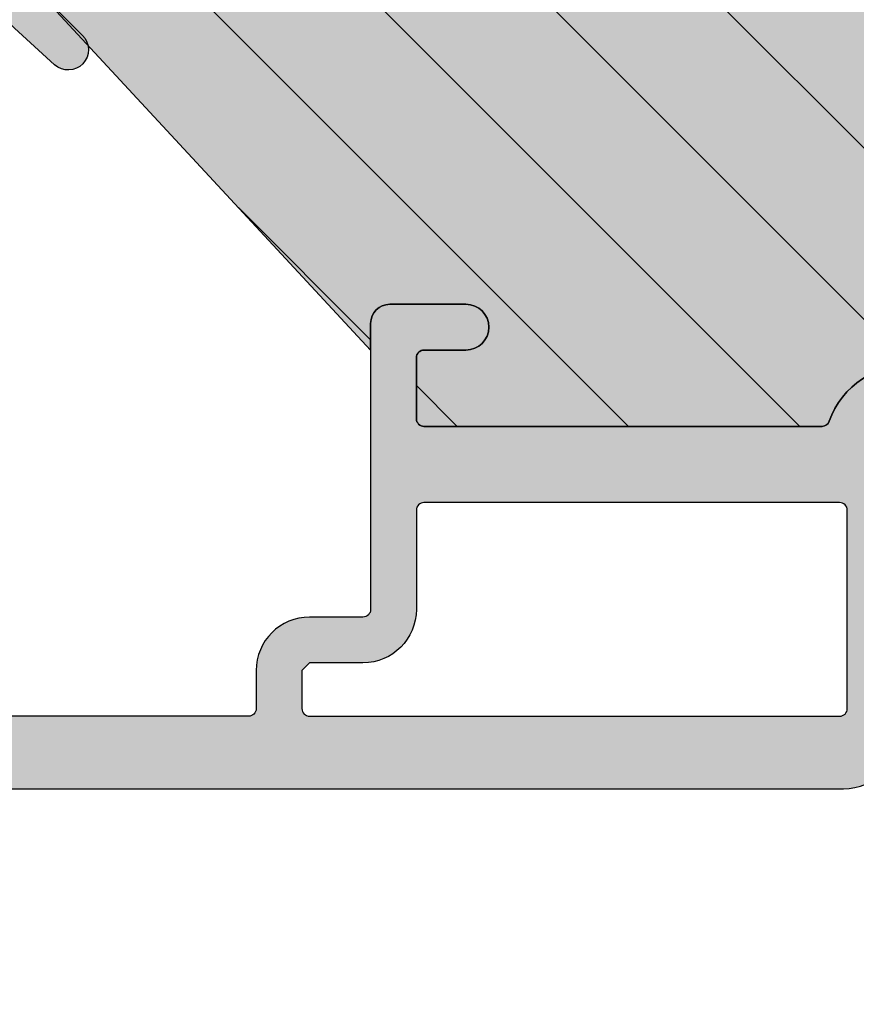
# Model space of a CAD drawing. Units: millimetres. Extents: x -1631 to 706, y 20 to 1515.
# Drawn here: x -1552 to -1530, y 382 to 407 of the extents above; entities that cross this region are included whole.
import ezdxf

# ---------------------------------------------------------------- set-up
doc = ezdxf.new("R2010")
doc.units = ezdxf.units.MM
doc.header["$LTSCALE"] = 2.5
doc.linetypes.add('DASHED', pattern=[0.75, 0.5, -0.25])
for name, color, linetype in [('1', 7, 'Continuous'), ('SKR', 6, 'Continuous'), ('WebPURogDIM skravering', 9, 'Continuous')]:
    doc.layers.add(name, color=color, linetype=linetype)
doc.styles.add('DIM', font='calibri.ttf')
doc.dimstyles.new('T-05-TX2.5', dxfattribs={"dimscale": 5, "dimtxt": 2.5, "dimasz": 1.3, "dimexe": 0.8, "dimexo": 0.8, "dimgap": 1, "dimtad": 0, "dimdec": 8, "dimdsep": 46, "dimtxsty": 'DIM', "dimblk": 'OBLIQUE', "dimcen": 1, "dimdle": 0.8, "dimclrd": 256, "dimclre": 1, "dimadec": 8, "dimazin": 2, "dimtfac": 1, "dimtdec": 8, "dimtofl": 0, "dimtmove": 2, "dimatfit": 3, "dimldrblk": 'NONE', "dimfxl": 1, "dimtolj": 1, "dimtzin": 0, "dimarcsym": 0})

# ---------------------------------------------------------------- blocks, each defined once
blk = doc.blocks.new('2503-1011')
at = {"layer": 'SKR'}
h = blk.add_hatch(color=8, dxfattribs=at)
h.dxf.hatch_style = 1
edge = h.paths.add_edge_path()
edge.add_line((19.34657417894775, 10.19160870029921), (20.72374112808626, 8.82551771046272))
edge.add_arc((21.09699155215557, 9.20179436524224), 0.529999999999988, 225.2313316092937, 402.2313316092967)
edge.add_line((21.48942324803062, 9.558020928081987), (20.53412390255144, 10.61041224675904))
edge.add_arc((18.68303099748032, 8.930098271099796), 2.500000000000085, 42.23133160929543, 67.56751476113487)
edge.add_arc((27.26890744961333, 29.7275193984588), 20.00000000000015, 240.69170843490372, 247.5675147611364, ccw=False)
edge.add_arc((27.2689074496134, 29.72751939845869), 20.00000000000009, 235.1117596920439, 240.6917084349034, ccw=False)
edge.add_arc((14.3599041942734, 9.976960192044716), 3.653693532865865, 66.28529340678759, 139.0579971663051)
edge.add_arc((11.37620057993325, 7.233580482429247), 5.142498092617888, 87.50570417155369, 179.5527553453396)
edge.add_arc((5.743454456055149, 7.371206362682896), 0.4999999999999979, 270.00000000000466, 348.75708683442576, ccw=False)
edge.add_line((5.74345445605519, 6.871206362682898), (1.717403791748893, 6.871206362682926))
edge.add_arc((1.717403791748868, 7.371206362682893), 0.4999999999999662, 186.9999999999993, 270.00000000000284, ccw=False)
edge.add_line((1.22113071592824, 7.310271690980329), (0.8966474830162667, 9.95297554988494))
edge.add_arc((0.4500017147776486, 9.898134345352616), 0.4500000000000239, 7.000000000000505, 180)
edge.add_line((1.714777624728381e-06, 9.898134345352616), (1.714777624783892e-06, 6.109049581077471))
edge.add_arc((0.498567548766999, 6.071206362682815), 0.4999999999999859, 175.6593356559341, 270.0000000000098)
edge.add_line((0.4985675487670844, 5.57120636268283), (8.91778231399448, 5.57120636268283))
edge.add_arc((8.917782313994506, 4.07120636268283), 1.5, 4.9999999999922125, 90.00000000000102, ccw=False)
edge.add_line((10.41207436113214, 4.201939976804113), (10.4735322914884, 3.495672747236398))
edge.add_line((10.4735322914884, 3.495672747236398), (10.4735322914884, 3.209383945805235))
edge.add_line((10.4735322914884, 3.209383945805235), (9.880238429068669, 3.403834860627198))
edge.add_arc((9.807048377590528, 3.180522934468669), 0.2350000000000106, 71.85354325646205, 237.3052625646327)
edge.add_line((9.68011006643167, 2.982756240710235), (10.31228106002751, 2.576991666475636))
edge.add_arc((10.17353229148843, 2.3110052397), 0.2999999999999646, 2.8990143619012088e-12, 62.4517193081802, ccw=False)
edge.add_line((10.4735322914884, 2.311005239700016), (10.4735322914884, 1.825241706356644))
edge.add_line((10.4735322914884, 1.825241706356644), (9.902396511924085, 2.073911621966253))
edge.add_arc((9.808584837578733, 1.858448470229056), 0.2350000000000104, 66.4719104600408, 231.9236297682117)
edge.add_line((9.66365768746217, 1.673458953879897), (11.13511288001795, 0.5206703429900972))
edge.add_arc((11.56927283076924, 0.9035953537108283), 0.5789010508470586, 221.4119918592579, 318.5880081407421)
edge.add_line((12.00343278152052, 0.5206703429900971), (13.47488797407631, 1.673458953879897))
edge.add_arc((13.32996082395974, 1.858448470229056), 0.2350000000000101, 308.0763702317883, 473.5280895399596)
edge.add_line((13.23614914961439, 2.073911621966253), (12.66501337005008, 1.825241706356644))
edge.add_line((12.66501337005008, 1.825241706356644), (12.66501337005008, 2.311005239700016))
edge.add_arc((12.96501337005003, 2.311005239700008), 0.299999999999951, 117.54828069182119, 179.9999999999987, ccw=False)
edge.add_line((12.82626460151096, 2.576991666475628), (13.4584355951068, 2.982756240710235))
edge.add_arc((13.33149728394795, 3.180522934468669), 0.235000000000011, 302.6947374353673, 468.1464567435375)
edge.add_line((13.25830723246981, 3.403834860627198), (12.66501337005007, 3.209383945805235))
edge.add_line((12.66501337005007, 3.209383945805235), (12.66501337005008, 3.495672747236398))
edge.add_line((12.66501337005008, 3.495672747236398), (12.72647130040644, 4.198140105630216))
edge.add_arc((14.22076334754408, 4.067406491508933), 1.5, 90.00000000000011, 175.0000000000078, ccw=False)
edge.add_line((14.22076334754408, 5.567406491508933), (15.61978044590836, 5.567406491508933))
edge.add_arc((15.61978044590836, 6.567406491508933), 1, 270, 360)
edge.add_line((16.61978044590836, 6.567406491508933), (16.61978044590836, 9.055679176436428))
edge.add_arc((18.21978044590836, 9.055679176436428), 1.599999999999994, 45.231331609296774, 180, ccw=False)
edge = h.paths.add_edge_path(flags=16)
edge.add_arc((8.308812605221025, 7.371206362682928), 0.4999999999999881, 182.6898659249748, 226.040908486823)
edge.add_arc((8.308812605221044, 7.371206362682926), 0.4999999999999999, 226.0409084868212, 270.0000000000006)
edge.add_line((8.30881260522105, 6.871206362682926), (14.79447972162413, 6.871206362682926))
edge.add_arc((14.79447972162412, 7.371206362682918), 0.499999999999992, 270.000000000001, 353.3698433191179)
edge.add_line((15.29113578799894, 7.313476372789609), (15.52967423086977, 9.365643105095074))
edge.add_arc((18.11978044590824, 9.13903817395119), 2.599999999999927, 143.497083085108, 175.0000000000005, ccw=False)
edge.add_arc((15.38677008313956, 11.16157478845253), 0.8000000000000026, 323.4970830851088, 388.2908476994976)
edge.add_arc((15.38677008313952, 11.16157478845255), 0.800000000000023, 28.29084769949515, 87.22468635740415)
edge.add_arc((15.47392504173729, 12.95946355397499), 0.9999999999999717, 236.1827525397868, 267.22468635740717, ccw=False)
edge.add_arc((13.80025333911538, 10.61596376944287), 1.880473267901336, 53.55389427889805, 157.4418934915673)
edge.add_arc((11.94125019973214, 7.213669989347125), 4.125497531173687, 88.29979073904707, 176.0190630558126)
edge.add_arc((8.308812605221014, 7.371206362683019), 0.4999999999999818, 165.0634615183025, 182.6898659249853)
blk.add_lwpolyline([(7.809363509623345, 7.347741476008424, 0.1914433180818589), (7.961740308416296, 7.011288565414333, 0.1941950743400498), (8.30881260522105, 6.871206362682926), (14.79447972162413, 6.871206362682926, 0.3807126214796988), (15.29113578799894, 7.313476372789609), (15.52967423086977, 9.365643105095074, -0.1383297309165074), (16.0298313449675, 10.68568382033456, 0.2904973535325783), (16.09121254079771, 11.54073283445518, 0.2629693583982035), (15.42550562029411, 11.9606364620181, -0.1362803914302688), (14.91737930437188, 12.12864658121845, 0.4871277846288004), (12.06365327735603, 11.3373512775056, 0.4026020741849737), (7.825706652759131, 7.500080870231556, 0.07706170059453507)], format="xyb", close=True)
at = {"layer": '1', "linetype": 'DASHED'}
for p, q in [((16.0912125407977, 11.54073283445518), (17.47873448510143, 12.28755055316134)), ((6.23385915772937, 7.273721858397153), (7.809363509623324, 7.347741476008423))]:
    blk.add_line(p, q, dxfattribs=at)
at = {"layer": '1'}
blk.add_lwpolyline([(19.34657417894775, 10.19160870029921), (20.72374112808626, 8.82551771046272, 0.9741568709217066), (21.48942324803062, 9.558020928081987), (20.53412390255144, 10.61041224675904, 0.1110025209165744), (19.63701726993962, 11.24092284080638, -0.03001036925083045), (17.4787344851014, 12.28755055316135, -0.02435193140137097), (15.82935686879694, 13.32213362094814, 0.3286512991313363), (11.60000171293581, 12.37120636268224, 0.4247171274312731), (6.233859157729349, 7.273721858397152, -0.3578406026550483), (5.74345445605519, 6.871206362682898), (1.717403791748893, 6.871206362682926, -0.3788661086953319), (1.22113071592824, 7.310271690980329), (0.8966474830162667, 9.95297554988494, 0.9407060669056907), (1.714777624728381e-06, 9.898134345352616), (1.714777624783892e-06, 6.109049581077471, 0.4365809748237743), (0.4985675487670844, 5.57120636268283), (8.91778231399448, 5.57120636268283, -0.3888787318530341), (10.41207436113214, 4.201939976804113), (10.4735322914884, 3.495672747236398), (10.4735322914884, 3.209383945805235), (9.880238429068669, 3.403834860627198, 0.8804693721960453), (9.68011006643167, 2.982756240710235), (10.31228106002751, 2.576991666475636, -0.2794482922090109), (10.4735322914884, 2.311005239700016), (10.4735322914884, 1.825241706356644), (9.902396511924085, 2.073911621966253, 0.880469372196046), (9.66365768746217, 1.673458953879897), (11.13511288001795, 0.5206703429900972, 0.4513913358134593), (12.00343278152052, 0.5206703429900971), (13.47488797407631, 1.673458953879897, 0.8804693721960456), (13.23614914961439, 2.073911621966253), (12.66501337005008, 1.825241706356644), (12.66501337005008, 2.311005239700016, -0.2794482922090107), (12.82626460151096, 2.576991666475628), (13.4584355951068, 2.982756240710235, 0.8804693721960448), (13.25830723246981, 3.403834860627198), (12.66501337005007, 3.209383945805235), (12.66501337005008, 3.495672747236398), (12.72647130040644, 4.198140105630216, -0.3888787318530287), (14.22076334754408, 5.567406491508933), (15.61978044590836, 5.567406491508933, 0.414213562373095), (16.61978044590836, 6.567406491508933), (16.61978044590836, 9.055679176436428, -0.666719598816103)], format="xyb", close=True, dxfattribs=at)
blk = doc.blocks.new('_OBLIQUE')
at = {"color": 0, "linetype": 'ByBlock'}
blk.add_line((-0.5, -0.5), (0.5, 0.5), dxfattribs=at)
blk = doc.blocks.new('*D71')
at = {"layer": 'DEFPOINTS', "color": 0, "transparency": 16777216}
for p in [(-1536.280876466015, 535.6722328134915), (-1600.428440957432, 387.1722328134578), (-1565.580876466081, 387.1722328134578)]:
    blk.add_point(p, dxfattribs=at)
at = {"layer": 'WebPURogDIM skravering', "color": 7, "lineweight": -2, "transparency": 16777216}
for p, q in [((-1600.428440957432, 539.6722328134915), (-1600.428440957432, 487.4558866596285)), ((-1600.428440957432, 383.1722328134577), (-1600.428440957432, 435.3885789673208))]:
    blk.add_line(p, q, dxfattribs=at)
at = {"layer": 'WebPURogDIM skravering', "color": 1, "lineweight": -2, "transparency": 16777216}
for p, q in [((-1540.280876466015, 535.6722328134915), (-1604.428440957432, 535.6722328134915)), ((-1569.580876466081, 387.1722328134578), (-1604.428440957432, 387.1722328134578))]:
    blk.add_line(p, q, dxfattribs=at)
at = {"layer": 'WebPURogDIM skravering', "color": 7, "lineweight": -2, "transparency": 16777216, "xscale": 6.5, "yscale": 6.5, "zscale": 6.5}
for p, rotation in [((-1600.428440957432, 535.6722328134915), 90), ((-1600.428440957432, 387.1722328134578), 270)]:
    blk.add_blockref('_OBLIQUE', p, dxfattribs=dict(at, rotation=rotation))
at = {"layer": 'WebPURogDIM skravering', "color": 0, "transparency": 16777216, "insert": (-1600.428440957432, 461.422232813475), "char_height": 12.5, "attachment_point": 5, "rotation": 90, "style": 'DIM'}
blk.add_mtext('\\A1;148.5', dxfattribs=at)
blk = doc.blocks.new('_None')
blk = doc.blocks.new('*D72')
at = {"layer": 'DEFPOINTS', "color": 0, "transparency": 16777216}
for p in [(-1581.78087646608, 388.172232813458), (-1465.780876466044, 388.1722328134579), (-1581.78087646608, 367.3392793312755)]:
    blk.add_point(p, dxfattribs=at)
at = {"layer": 'WebPURogDIM skravering', "color": 1, "lineweight": -2, "transparency": 16777216}
for p, q in [((-1581.78087646608, 384.172232813458), (-1581.78087646608, 363.3392793312755)), ((-1465.780876466044, 384.1722328134579), (-1465.780876466044, 363.3392793312755))]:
    blk.add_line(p, q, dxfattribs=at)
at = {"layer": 'WebPURogDIM skravering', "color": 7, "lineweight": -2, "transparency": 16777216}
for p, q in [((-1585.78087646608, 367.3392793312755), (-1542.526068773754, 367.3392793312755)), ((-1461.780876466044, 367.3392793312755), (-1505.035684158369, 367.3392793312755))]:
    blk.add_line(p, q, dxfattribs=at)
at = {"layer": 'WebPURogDIM skravering', "color": 7, "lineweight": -2, "transparency": 16777216, "xscale": 6.5, "yscale": 6.5, "zscale": 6.5, "rotation": 180}
blk.add_blockref('_OBLIQUE', (-1581.78087646608, 367.3392793312755), dxfattribs=at)
at = {"layer": 'WebPURogDIM skravering', "color": 7, "lineweight": -2, "transparency": 16777216, "xscale": 6.5, "yscale": 6.5, "zscale": 6.5}
blk.add_blockref('_OBLIQUE', (-1465.780876466044, 367.3392793312755), dxfattribs=at)
at = {"layer": 'WebPURogDIM skravering', "color": 0, "transparency": 16777216, "insert": (-1523.780876466062, 367.3392793312755), "char_height": 12.5, "attachment_point": 5, "style": 'DIM'}
blk.add_mtext('\\A1;116', dxfattribs=at)
blk = doc.blocks.new('CBF1400')
at = {"layer": 'SKR'}
h = blk.add_hatch(color=9, dxfattribs=at)
h.dxf.hatch_style = 1
edge = h.paths.add_edge_path()
edge.add_arc((12.09999964261527, 41.59999990016524), 0.6000000000000227, 0, 180)
edge.add_line((11.49999964261525, 41.59999990016524), (11.49999964261525, 40.49999990016488))
edge.add_arc((11.29999964261452, 40.49999990016579), 0.2000000000007276, 270.0000000001954, 359.99999999973943, ccw=False)
edge.add_line((11.29999964261521, 40.29999990016506), (9.69999964261541, 40.29999990016506))
edge.add_arc((9.699999642615865, 40.49999990016579), 0.2000000000007276, 180.0000000002605, 269.9999999998697, ccw=False)
edge.add_line((9.499999642615137, 40.49999990016488), (9.499999642556588, 50.93725820191878))
edge.add_arc((9.699999642556687, 50.93725820190248), 0.2000000000000988, 109.4712206302292, 179.9999999953305, ccw=False)
edge.add_arc((8.89999964253442, 53.19999990166659), 2.199999999976354, 289.47122063571, 364.2391589608794)
edge.add_arc((11.29343369719315, 53.37740741527895), 0.1999999999999478, 119.9999916845104, 184.2391589600273, ccw=False)
edge.add_line((11.19343372233089, 53.55061251054906), (12.90375184519581, 54.53806480822516))
edge.add_arc((13.00375182009084, 54.36485971296418), 0.2000000000084276, 62.45148836255879, 119.99999169394661, ccw=False)
edge.add_arc((14.89999964255638, 57.99999990170239), 3.899999999501937, 242.4514883582616, 323.7955339367319)
edge.add_arc((16.77674382807506, 57.49264898660229), 2.199999999979393, 305.2660128683855, 359.9999999981606)
edge.add_line((18.97674382805445, 57.49264898653166), (18.976743828054, 58.50735081683308))
edge.add_arc((16.77674382794955, 58.50735081677586), 2.200000000104453, 1.49021130755547e-09, 54.73398713452678)
edge.add_arc((14.89999964252139, 57.99999990172513), 3.899999999482773, 36.20446606560986, 117.5485116414449)
edge.add_arc((13.00375182007341, 61.63514009044195), 0.2000000000005018, 240.0000083105075, 297.54851164153854, ccw=False)
edge.add_line((12.90375184519581, 61.46193499518006), (11.19343372233089, 62.4493872928557))
edge.add_arc((11.29343369719497, 62.62259238812695), 0.2000000000018473, 175.7608410396885, 240.00000831520128, ccw=False)
edge.add_arc((8.899999642534354, 62.79999990174083), 2.199999999976448, 355.7608410391109, 430.5287793642891)
edge.add_arc((9.699999642556687, 65.06274160150501), 0.2000000000001013, 180.0000000046696, 250.5287793697708, ccw=False)
edge.add_line((9.499999642556588, 65.06274160148871), (9.49999964261525, 75.49999990324261))
edge.add_arc((9.699999642615921, 75.49999990324176), 0.2000000000006708, 90.0000000001466, 179.9999999997557, ccw=False)
edge.add_line((9.69999964261541, 75.69999990324243), (11.29999964261521, 75.69999990324243))
edge.add_arc((11.29999964261452, 75.4999999032417), 0.2000000000007276, 2.6062707547680475e-10, 89.99999999980457, ccw=False)
edge.add_line((11.49999964261525, 75.49999990324261), (11.49999964261525, 74.39999990324225))
edge.add_arc((12.09999964261527, 74.39999990324225), 0.6000000000000227, 180, 360)
edge.add_line((12.6999996426153, 74.39999990324225), (12.6999996426153, 76.39999990324179))
edge.add_arc((12.1999996426153, 76.39999990324179), 0.5, 0, 90)
edge.add_line((12.1999996426153, 76.89999990324179), (4.699999647134803, 76.89999990324179))
edge.add_arc((4.699999647134632, 77.09999990324167), 0.1999999999998749, 180.0000000000163, 270.0000000000489, ccw=False)
edge.add_line((4.499999647134757, 77.09999990324161), (4.499999647134757, 78.4999999032417))
edge.add_arc((3.099999647134723, 78.49999990324176), 1.400000000000034, 359.9999999999977, 449.9999999999977)
edge.add_line((3.09999964713478, 79.89999990324179), (2.09999964713478, 79.89999990324179))
edge.add_arc((2.099999647134609, 80.09999990324167), 0.1999999999998749, 180.0000000000163, 270.0000000000489, ccw=False)
edge.add_line((1.899999647134734, 80.09999990324161), (1.899999647134742, 97.39999990021317))
edge.add_arc((2.099999647134617, 97.39999990021312), 0.1999999999998749, 89.99999999995123, 179.9999999999837, ccw=False)
edge.add_line((2.099999647134787, 97.59999990021299), (3.199999647134696, 97.59999990021299))
edge.add_arc((3.199999647134412, 98.79999990021332), 1.20000000000033, 270.0000000000135, 360.000000000019)
edge.add_line((4.399999647134742, 98.79999990021372), (4.399999647134742, 99.09999990021208))
edge.add_arc((3.899999647134742, 99.09999990021208), 0.5, 0, 90)
edge.add_line((3.899999647134742, 99.59999990021208), (3.799999647134605, 99.59999990021299))
edge.add_arc((3.799999647135287, 99.39999990021226), 0.2000000000007276, 90.0000000001954, 180)
edge.add_line((3.59999964713456, 99.39999990021226), (3.59999964713456, 98.79999990021281))
edge.add_arc((3.399999647134401, 98.79999990021315), 0.2000000000001592, 270.0000000000977, 359.9999999999023, ccw=False)
edge.add_line((3.399999647134742, 98.59999990021299), (2.099999647134787, 98.59999990021299))
edge.add_arc((2.099999647134617, 98.79999990021287), 0.1999999999998749, 180.0000000000163, 270.0000000000489, ccw=False)
edge.add_line((1.899999647134742, 98.79999990021281), (1.899999647134742, 106.7999999002128))
edge.add_arc((2.09999964713456, 106.7999999002128), 0.1999999999998181, 90, 180, ccw=False)
edge.add_line((2.09999964713456, 106.9999999002126), (3.399999647134059, 106.9999999002126))
edge.add_arc((3.399999647134116, 106.799999900212), 0.2000000000006708, 2.4431301426375285e-10, 90.00000000001631, ccw=False)
edge.add_line((3.599999647134787, 106.7999999002128), (3.59999964713456, 106.1999999002134))
edge.add_arc((3.799999647134776, 106.1999999002138), 0.200000000000216, 180.000000000114, 269.9999999999511)
edge.add_line((3.799999647134605, 105.9999999002135), (3.999999647134651, 105.9999999002135))
edge.add_arc((3.999999647134651, 106.4999999002135), 0.5, 270, 360)
edge.add_line((4.499999647134651, 106.4999999002135), (4.499999647134651, 108.7999999002119))
edge.add_arc((3.799999647134378, 108.7999999002124), 0.7000000000002728, 359.9999999999628, 449.9999999999814)
edge.add_line((3.799999647134605, 109.4999999002126), (3.699999647134469, 109.4999999002126))
edge.add_arc((3.699999647134923, 109.2999999002124), 0.2000000000002728, 90.00000000013027, 180.0000000001303)
edge.add_line((3.499999647134651, 109.2999999002119), (3.499999647134651, 108.3999999002123))
edge.add_arc((3.299999647134321, 108.3999999002119), 0.2000000000003297, -89.99999999991849, 1.1402789823478088e-10, ccw=False)
edge.add_line((3.299999647134605, 108.1999999002115), (2.399999647134742, 108.1999999002115))
edge.add_arc((2.399999647134742, 108.6999999002115), 0.5, 180, 270, ccw=False)
edge.add_line((1.899999647134742, 108.6999999002115), (1.899999647134742, 114.3999999002123))
edge.add_arc((2.09999964713456, 114.3999999002123), 0.1999999999998181, 90, 180, ccw=False)
edge.add_line((2.09999964713456, 114.5999999002121), (3.299999647134605, 114.5999999002121))
edge.add_arc((3.299999647134776, 114.3999999002122), 0.1999999999998749, 1.63140612130519e-11, 90.00000000004889, ccw=False)
edge.add_line((3.499999647134651, 114.3999999002123), (3.499999647134651, 113.4999999002117))
edge.add_arc((3.699999647134469, 113.4999999002117), 0.1999999999998181, 180, 270)
edge.add_line((3.699999647134469, 113.2999999002119), (3.799999647134605, 113.2999999002119))
edge.add_arc((3.799999647134833, 113.9999999002117), 0.6999999999998181, 269.9999999999814, 360)
edge.add_line((4.499999647134651, 113.9999999002117), (4.499999647134651, 115.7999999002119))
edge.add_arc((4.299999647134776, 115.7999999002118), 0.1999999999998749, 1.628443996910339e-11, 90.00000000004887)
edge.add_line((4.299999647134605, 115.9999999002117), (0.9999996471355601, 115.9999999002117))
edge.add_arc((0.9999996471355601, 115.4999999002117), 0.5, 90, 180)
edge.add_line((0.4999996471355601, 115.4999999002117), (0.4999996471355601, 100.1999999002115))
edge.add_arc((0.299999647135742, 100.1999999002115), 0.1999999999998181, -90.00000000006509, 0, ccw=False)
edge.add_line((0.2999996471355146, 99.99999990021172), (0.1999996471351508, 99.99999990021172))
edge.add_arc((0.1999996471349803, 99.79999990021184), 0.1999999999998749, 89.99999999995117, 179.9999999999837)
edge.add_line((-3.528648946371504e-07, 99.7999999002119), (-3.528649017425778e-07, 64.49999990021172))
edge.add_arc((1.499999647153118, 64.49999990019381), 1.50000000001802, 179.9999999993161, 269.999999999303)
edge.add_line((1.499999647134871, 62.99999990017579), (8.89999964255486, 62.99999990170784))
edge.add_arc((8.899999642554974, 62.79999990170768), 0.2000000000001592, 9.771383702172898e-11, 90.00000000003263, ccw=False)
edge.add_line((9.099999642555133, 62.79999990170802), (9.099999642555815, 60.19999990171721))
edge.add_arc((9.799999642556998, 60.19999990171766), 0.7000000000011823, 180.0000000000372, 270)
edge.add_line((9.799999642556998, 59.49999990171648), (9.899999642556452, 59.49999990171557))
edge.add_arc((9.899999642555542, 59.69999990171584), 0.2000000000002728, 270.0000000002605, 360.0000000001303)
edge.add_line((10.09999964255582, 59.6999999017163), (10.09999964255536, 60.42487055485628))
edge.add_arc((10.29999964255526, 60.42487055485626), 0.1999999999998998, 60.00000831576739, 179.9999999999939, ccw=False)
edge.add_line((10.39999961741665, 60.59807565012682), (12.86714450797155, 59.17366936087058))
edge.add_arc((13.11714450797084, 59.60668206276307), 0.4999999999998853, 240.0000000000857, 317.9753008169746)
edge.add_arc((14.89999964255611, 57.99999990170375), 1.899999999496645, 25.58779847957129, 137.9753008170935, ccw=False)
edge.add_arc((16.79404113727672, 58.90697664569439), 0.1999999999946266, 205.5877984775331, 267.521570114859)
edge.add_arc((16.77674382803985, 58.50735081682421), 0.200000000014148, 2.672720711416332e-09, 87.52157011292809, ccw=False)
edge.add_line((16.976743828054, 58.50735081683354), (16.97674382805445, 57.49264898656577))
edge.add_arc((16.77674382805731, 57.49264898656902), 0.1999999999971429, 272.4784298841022, 359.99999999906976, ccw=False)
edge.add_arc((16.79404113729122, 57.09302315770427), 0.2000000000060721, 92.47842988732985, 154.4122015228207)
edge.add_arc((14.89999964255609, 57.99999990170375), 1.899999999502108, 222.0246991830903, 334.4122015203403, ccw=False)
edge.add_arc((13.11714450797108, 56.39331774063578), 0.5000000000000077, 42.02469918308278, 119.9999999999384)
edge.add_line((12.86714450797155, 56.82633044252827), (10.39999961741665, 55.4019241532734))
edge.add_arc((10.29999964255546, 55.57512924854403), 0.1999999999998705, 179.9999999998982, 299.99999168417196, ccw=False)
edge.add_line((10.09999964255559, 55.57512924854439), (10.09999964255582, 56.29999990170029))
edge.add_arc((9.899999642555542, 56.29999990170074), 0.2000000000002728, 359.9999999998697, 449.9999999997394)
edge.add_line((9.899999642556452, 56.49999990170102), (9.799999642556998, 56.49999990170011))
edge.add_arc((9.799999642556998, 55.79999990169892), 0.7000000000011823, 90, 179.9999999999628)
edge.add_line((9.099999642555815, 55.79999990169938), (9.099999642555133, 53.19999990170811))
edge.add_arc((8.899999642554917, 53.19999990170851), 0.200000000000216, 269.99999999998374, 359.99999999988603, ccw=False)
edge.add_line((8.89999964255486, 52.99999990170829), (1.499999647135098, 52.99999990017534))
edge.add_arc((1.499999647135098, 51.49999990017534), 1.5, 90, 180)
edge.add_line((-3.528649017425778e-07, 51.49999990017534), (-3.528649017425778e-07, 16.19999990017561))
edge.add_arc((0.1999996471350869, 16.19999990017533), 0.1999999999999886, 179.9999999999186, 270.0000000000163)
edge.add_line((0.1999996471351437, 15.99999990017534), (0.2999996471355075, 15.99999990017534))
edge.add_arc((0.2999996471356212, 15.79999990017541), 0.1999999999999318, -9.771383702172898e-11, 90.00000000003263, ccw=False)
edge.add_line((0.499999647135553, 15.79999990017507), (0.4999996471355459, 0.4999999001753395))
edge.add_arc((0.9999996471355459, 0.4999999001753395), 0.5, 180, 270)
edge.add_line((0.9999996471355459, -9.982466053770622e-08), (4.299999647134591, -9.982466053770622e-08))
edge.add_arc((4.299999647134761, 0.1999999001752144), 0.199999999999875, 269.9999999999511, 359.9999999999837)
edge.add_line((4.499999647134636, 0.1999999001751576), (4.499999647134636, 1.999999900175339))
edge.add_arc((3.799999647134818, 1.999999900175339), 0.6999999999998181, 0, 90.0000000000186)
edge.add_line((3.799999647134591, 2.699999900175158), (3.699999647134455, 2.699999900175158))
edge.add_arc((3.699999647134455, 2.499999900175339), 0.1999999999998181, 90, 180)
edge.add_line((3.499999647134636, 2.499999900175339), (3.499999647134636, 1.599999900174794))
edge.add_arc((3.299999647134761, 1.599999900174851), 0.1999999999998749, 269.9999999999511, 359.99999999998374, ccw=False)
edge.add_line((3.299999647134591, 1.399999900174976), (2.099999647134545, 1.399999900174976))
edge.add_arc((2.099999647134545, 1.599999900174794), 0.1999999999998181, 180, 270, ccw=False)
edge.add_line((1.899999647134727, 1.599999900174794), (1.899999647134727, 7.299999900175521))
edge.add_arc((2.399999647134727, 7.299999900175521), 0.5, 90, 180, ccw=False)
edge.add_line((2.399999647134727, 7.799999900175521), (3.299999647134591, 7.799999900175521))
edge.add_arc((3.299999647134307, 7.599999900175192), 0.2000000000003297, -1.1402789823478088e-10, 89.9999999999186, ccw=False)
edge.add_line((3.499999647134636, 7.599999900174794), (3.499999647134636, 6.699999900175158))
edge.add_arc((3.699999647134909, 6.699999900174703), 0.2000000000002728, 179.9999999998697, 269.9999999998697)
edge.add_line((3.699999647134455, 6.49999990017443), (3.799999647134591, 6.49999990017443))
edge.add_arc((3.799999647134364, 7.199999900174703), 0.7000000000002728, 270.0000000000186, 360.0000000000372)
edge.add_line((4.499999647134636, 7.199999900175158), (4.499999647134636, 9.499999900173975))
edge.add_arc((3.999999647134636, 9.499999900173975), 0.5, 0, 90)
edge.add_line((3.999999647134636, 9.999999900173975), (3.799999647134591, 9.999999900173975))
edge.add_arc((3.799999647134761, 9.79999990017376), 0.200000000000216, 90.00000000004887, 179.999999999886)
edge.add_line((3.599999647134545, 9.799999900174157), (3.599999647134773, 9.199999900174703))
edge.add_arc((3.399999647133988, 9.199999900175214), 0.2000000000007844, 270.00000000001626, 359.99999999985346, ccw=False)
edge.add_line((3.399999647134045, 8.99999990017443), (2.099999647134545, 8.99999990017443))
edge.add_arc((2.099999647134659, 9.199999900174362), 0.1999999999999318, 179.9999999999023, 269.99999999996743, ccw=False)
edge.add_line((1.899999647134727, 9.199999900174703), (1.899999647134734, 17.19999990017379))
edge.add_arc((2.099999647134609, 17.19999990017374), 0.1999999999998749, 89.99999999995123, 179.9999999999837, ccw=False)
edge.add_line((2.09999964713478, 17.39999990017361), (3.399999647134734, 17.39999990017361))
edge.add_arc((3.399999647134393, 17.19999990017345), 0.2000000000001592, 9.771383702172898e-11, 89.99999999990229, ccw=False)
edge.add_line((3.599999647134553, 17.19999990017379), (3.599999647134545, 16.59999990017434))
edge.add_arc((3.799999647135273, 16.59999990017434), 0.2000000000007276, 180, 269.9999999998046)
edge.add_line((3.799999647134591, 16.39999990017361), (3.899999647134727, 16.39999990017452))
edge.add_arc((3.899999647134727, 16.89999990017452), 0.5, 270, 360)
edge.add_line((4.399999647134727, 16.89999990017452), (4.399999647134734, 17.19999990017379))
edge.add_arc((3.199999647134859, 17.19999990017374), 1.199999999999875, 2.714073328182483e-12, 90.00000000000811)
edge.add_line((3.199999647134689, 18.39999990017361), (2.09999964713478, 18.39999990017361))
edge.add_arc((2.099999647134609, 18.59999990017349), 0.1999999999998749, 180.0000000000163, 270.0000000000489, ccw=False)
edge.add_line((1.899999647134734, 18.59999990017343), (1.899999647134734, 35.89999990016588))
edge.add_arc((2.099999647134609, 35.89999990016582), 0.1999999999998749, 89.99999999995123, 179.9999999999837, ccw=False)
edge.add_line((2.09999964713478, 36.0999999001657), (3.09999964713478, 36.0999999001657))
edge.add_arc((3.099999647134723, 37.49999990016573), 1.400000000000034, 270.0000000000023, 360.0000000000023)
edge.add_line((4.499999647134757, 37.49999990016579), (4.499999647134757, 38.89999990016588))
edge.add_arc((4.699999647134632, 38.89999990016582), 0.1999999999998749, 89.99999999995123, 179.9999999999837, ccw=False)
edge.add_line((4.699999647134803, 39.0999999001657), (12.1999996426153, 39.0999999001657))
edge.add_arc((12.1999996426153, 39.5999999001657), 0.5, 270, 360)
edge.add_line((12.6999996426153, 39.5999999001657), (12.6999996426153, 41.59999990016524))
edge = h.paths.add_edge_path(flags=16)
edge.add_line((3.09999964713478, 78.69999990324197), (2.09999964713478, 78.69999990324197))
edge.add_arc((2.099999647134735, 78.49999990324197), 0.2000000000000028, 89.99999999998703, 179.9999999999471)
edge.add_line((1.899999647134734, 78.49999990324216), (1.899999647134734, 64.59999990323251))
edge.add_arc((2.099999647134666, 64.59999990323263), 0.1999999999999318, 180.0000000000326, 270.0000000000326)
edge.add_line((2.09999964713478, 64.3999999032327), (7.299999642556088, 64.39999990169883))
edge.add_arc((7.299999642556202, 64.59999990169877), 0.1999999999999318, 269.9999999999674, 359.9999999999674)
edge.add_line((7.499999642556133, 64.59999990169865), (7.499999642556133, 75.49999990324125))
edge.add_arc((7.299999642555747, 75.49999990324159), 0.2000000000003865, 359.9999999999023, 449.9999999999023)
edge.add_line((7.299999642556088, 75.69999990324197), (4.699999646757931, 75.69999990407644))
edge.add_arc((4.699999647134712, 77.09999990407644), 1.400000000000006, 180.0000000000151, 269.99999998458003, ccw=False)
edge.add_line((3.299999647134712, 77.09999990407607), (3.299999647134712, 78.4999999032417))
edge.add_line((3.299999647134712, 78.4999999032417), (3.09999964713478, 78.69999990324197))
edge = h.paths.add_edge_path(flags=16)
edge.add_line((3.09999964713478, 37.29999990016552), (2.09999964713478, 37.29999990016552))
edge.add_arc((2.099999647134735, 37.49999990016552), 0.2000000000000028, 180.0000000000529, 270.00000000001296, ccw=False)
edge.add_line((1.899999647134734, 37.49999990016534), (1.899999647134734, 51.39999990017498))
edge.add_arc((2.099999647134666, 51.39999990017486), 0.1999999999999318, 89.99999999996737, 179.9999999999674, ccw=False)
edge.add_line((2.09999964713478, 51.59999990017479), (7.299999642556088, 51.59999990170866))
edge.add_arc((7.299999642556202, 51.39999990170872), 0.1999999999999318, 3.26281224261038e-11, 90.00000000003263, ccw=False)
edge.add_line((7.499999642556133, 51.39999990170884), (7.499999642556133, 40.49999990016624))
edge.add_arc((7.299999642555747, 40.4999999001659), 0.2000000000003865, -89.99999999990229, 9.771383702172898e-11, ccw=False)
edge.add_line((7.299999642556088, 40.29999990016552), (4.699999646757931, 40.29999989933106))
edge.add_arc((4.699999647134712, 38.89999989933106), 1.399999999999999, 90.00000001541999, 179.9999999999852)
edge.add_line((3.299999647134712, 38.89999989933142), (3.299999647134712, 37.49999990016579))
edge.add_line((3.299999647134712, 37.49999990016579), (3.09999964713478, 37.29999990016552))
at = {"layer": '1'}
for points in [[(11.0939808593028, 62.6373763475932, 0.3383254099287677), (9.633332975904011, 64.87417979318354, -0.3178372451938257), (9.499999642556588, 65.06274160148871), (9.49999964261525, 75.49999990324261, -0.4142135623710971), (9.69999964261541, 75.69999990324243), (11.29999964261521, 75.69999990324243, -0.4142135623707642), (11.49999964261525, 75.49999990324261), (11.49999964261525, 74.39999990324225, 0.9999999999999999), (12.6999996426153, 74.39999990324225), (12.6999996426153, 76.39999990324179, 0.414213562373095), (12.1999996426153, 76.89999990324179), (4.699999647134803, 76.89999990324179, -0.4142135623732615), (4.499999647134757, 77.09999990324161), (4.499999647134757, 78.4999999032417, 0.414213562373095), (3.09999964713478, 79.89999990324179), (2.09999964713478, 79.89999990324179, -0.4142135623732615), (1.899999647134734, 80.09999990324161), (1.899999647134742, 97.39999990021317, -0.4142135623732615)], [(-3.528648946371504e-07, 99.7999999002119), (-3.528649017425778e-07, 64.49999990021172, 0.4142135623730284), (1.499999647134871, 62.99999990017579)]]:
    blk.add_lwpolyline(points, format="xyb", dxfattribs=at)
blk.add_lwpolyline([(3.09999964713478, 78.69999990324197), (2.09999964713478, 78.69999990324197, 0.4142135623728951), (1.899999647134734, 78.49999990324216), (1.899999647134734, 64.59999990323251, 0.414213562373095), (2.09999964713478, 64.3999999032327), (7.299999642556088, 64.39999990169883, 0.414213562373095), (7.499999642556133, 64.59999990169865), (7.499999642556133, 75.49999990324125, 0.4142135623730951), (7.299999642556088, 75.69999990324197), (4.699999646757931, 75.69999990407644, -0.4142135622941929), (3.299999647134712, 77.09999990407607), (3.299999647134712, 78.4999999032417)], format="xyb", close=True, dxfattribs=at)

msp = doc.modelspace()

# ---------------------------------------------------------------- hatches: boundary and pattern name
at = {"layer": 'SKR'}
h = msp.add_hatch(dxfattribs=at)
h.set_pattern_fill('ANSI31', color=256, angle=-90.00000000000001)
h.set_pattern_definition([(315, (-1556.234244698354, 484.3347634292519), (2.245064030267289, 2.245064030267288), [])])
edge = h.paths.add_edge_path()
edge.add_arc((-1545.980876469084, 413.5722328116502), 0.9999999999999306, 149.9999998804309, 180.0000000000008)
edge.add_line((-1546.980876469084, 413.5722328116502), (-1546.980876469084, 411.572232811652))
edge.add_arc((-1547.980876469084, 411.572232811652), 1, -90, 0, ccw=False)
edge.add_line((-1547.980876469084, 410.572232811652), (-1550.280876471992, 410.572232811652))
edge.add_arc((-1550.280876471992, 409.0722328116514), 1.500000000000696, 90.00000000000769, 223.775853456423)
edge.add_line((-1551.363954259774, 408.0344744073903), (-1542.680876467546, 398.672232811827))
edge.add_line((-1542.680876467546, 398.672232811827), (-1542.680876467546, 399.3722328089137))
edge.add_arc((-1542.180876467568, 399.372232808936), 0.4999999999777174, 90.0000000025534, 180.0000000025534, ccw=False)
edge.add_line((-1542.18087646759, 399.8722328089137), (-1540.180876467591, 399.8722328089137))
edge.add_arc((-1540.180876467591, 399.2722328089134), 0.6000000000003638, -90, 90, ccw=False)
edge.add_line((-1540.180876467591, 398.672232808913), (-1541.280876467591, 398.672232808913))
edge.add_arc((-1541.280876467591, 398.4722328089128), 0.2000000000001592, 90.00000000009769, 179.9999999996417)
edge.add_line((-1541.480876467591, 398.4722328089141), (-1541.480876467591, 396.8722328089137))
edge.add_arc((-1541.28087646759, 396.8722328089141), 0.2000000000008271, 180.0000000000936, 269.9999999996356)
edge.add_arc((-1540.182283723345, 947.3030274536761), 550.6318905740393, 269.8856862988025, 270.1143137043163)
edge.add_line((-1539.083690949127, 396.672232808973), (-1541.280876467632, 396.6722328089148))
edge.add_line((-1541.280876467632, 396.6722328089148), (-1530.843618167301, 396.672232808913))
edge.add_arc((-1530.843618167302, 396.8722328089137), 0.2000000000007276, -89.99999999977, -19.47122063467501)
edge.add_arc((-1528.580876467523, 396.0722328089334), 2.199999999975726, 85.76084104067161, 160.5287793658538, ccw=False)
edge.add_arc((-1528.403468953934, 398.4656668635702), 0.1999999999768701, 265.7608410293228, 330.0000083048514)
edge.add_line((-1528.230263858703, 398.3656668886873), (-1527.242811561027, 400.0759850115522))
edge.add_arc((-1527.416016656289, 400.1759849864301), 0.2000000000009732, -29.99999168948846, 27.5485116415421)
edge.add_arc((-1523.780876467572, 402.0722328088785), 3.899999999483113, 126.20446606561109, 207.5485116414461, ccw=False)
edge.add_arc((-1524.288227382623, 403.9489769943069), 2.200000000104438, 90.00000000148998, 144.733987134527, ccw=False)
edge.add_line((-1524.28822738268, 406.1489769944113), (-1523.273525552379, 406.1489769944113))
edge.add_arc((-1523.27352555245, 403.9489769944318), 2.199999999979525, 35.266012868372684, 89.99999999815037, ccw=False)
edge.add_arc((-1523.780876467549, 402.0722328089133), 3.899999999501091, -27.5485116417355, 53.79553393673473, ccw=False)
edge.add_arc((-1520.14573627881, 400.1759849864478), 0.2000000000096019, 152.4514883625523, 209.9999916939413)
edge.add_line((-1520.318941374072, 400.0759850115522), (-1519.331489076396, 398.3656668886873))
edge.add_arc((-1519.158283981127, 398.46566686355), 0.1999999999995389, 209.9999916847239, 274.2391589602443)
edge.add_arc((-1518.980876467514, 396.0722328088912), 2.199999999976933, 19.471220635705322, 94.23915896087419, ccw=False)
edge.add_arc((-1516.718134767766, 396.8722328088896), 0.1999999999766511, 199.471220625377, 269.9999999905367)
edge.add_line((-1516.718134767799, 396.672232808913), (-1506.280876467555, 396.672232808913))
edge.add_arc((-1506.280876467556, 396.8722328089141), 0.2000000000010687, -89.99999999964176, -9.77193620332851e-11)
edge.add_line((-1506.080876467555, 396.8722328089137), (-1506.080876467555, 398.4722328089141))
edge.add_arc((-1506.280876467555, 398.4722328089128), 0.2000000000001592, 3.582449571013247e-10, 89.99999999990227)
edge.add_line((-1506.280876467555, 398.672232808913), (-1507.380876467555, 398.672232808913))
edge.add_arc((-1507.380876467555, 399.2722328089134), 0.6000000000003638, -270, -90, ccw=False)
edge.add_line((-1507.380876467555, 399.8722328089137), (-1505.380876467556, 399.8722328089137))
edge.add_arc((-1505.380876467556, 399.3722328089137), 0.5, 0, 90, ccw=False)
edge.add_line((-1504.880876467556, 399.3722328089137), (-1504.880876467556, 398.672232811827))
edge.add_line((-1504.880876467556, 398.672232811827), (-1496.197798675324, 408.0344744073903))
edge.add_arc((-1497.280876463106, 409.0722328116514), 1.500000000000687, -43.77585345642326, 89.99999999999265)
edge.add_line((-1497.280876463106, 410.572232811652), (-1499.580876466014, 410.572232811652))
edge.add_arc((-1499.580876466014, 411.572232811652), 1, -180, -90, ccw=False)
edge.add_line((-1500.580876466014, 411.572232811652), (-1500.580876466014, 413.5722328116502))
edge.add_arc((-1501.580876466014, 413.5722328116502), 0.9999999999999076, -1.641166215635175e-12, 30.00000011956795)
edge.add_line((-1500.714851063273, 414.0722328134574), (-1506.580876467389, 414.0722328134574))
edge.add_line((-1506.580876467389, 414.0722328134574), (-1506.580876467389, 418.0722328134574))
edge.add_line((-1506.580876467389, 418.0722328134574), (-1500.726258567576, 418.0722328134574))
edge.add_arc((-1501.580876466014, 418.5914902136633), 0.9999999999999718, -31.28245254413503, 2.805809006674759e-09)
edge.add_line((-1500.580876466014, 418.5914902137123), (-1500.580876467556, 448.6722328134332))
edge.add_arc((-1503.580876467556, 448.6722328134332), 2.999999999999993, -1.399444059843948e-13, 90.00000000000011)
edge.add_line((-1503.580876467556, 451.6722328134332), (-1508.880876466068, 451.6722328134332))
edge.add_line((-1508.880876466068, 451.6722328134332), (-1508.880876466068, 450.7722328134481))
edge.add_arc((-1509.480876466068, 450.7722328134478), 0.599999999999909, -180.00000000072066, 2.580691216280684e-11, ccw=False)
edge.add_line((-1510.080876466068, 450.7722328134554), (-1510.080876466015, 454.8387736948847))
edge.add_arc((-1510.280876466015, 454.8387736948848), 0.199999999999811, -2.952826966270729e-11, 120.0000000000042)
edge.add_line((-1510.380876466015, 455.0119787756415), (-1511.980876466014, 454.0882183449379))
edge.add_arc((-1512.080876466015, 454.2614234256948), 0.2000000000001617, -149.9999999998874, -59.9999999999111, ccw=False)
edge.add_line((-1512.254081546772, 454.1614234256944), (-1512.554081546772, 454.6810386679666))
edge.add_arc((-1512.380876466015, 454.7810386679666), 0.2000000000006503, 120.0000000001398, 209.9999999998835, ccw=False)
edge.add_line((-1512.480876466015, 454.9542437487238), (-1510.180876466016, 456.2821493678588))
edge.add_arc((-1510.280876466016, 456.4553544486155), 0.1999999999998744, -59.99999999999054, 1.525394025229903e-11)
edge.add_line((-1510.080876466016, 456.4553544486156), (-1510.080876466016, 459.4575758484441))
edge.add_arc((-1510.280876465988, 459.4575758484303), 0.199999999971304, 3.960159522765128e-09, 120.0000000046712)
edge.add_line((-1510.380876465987, 459.6307809291542), (-1512.687540662429, 458.2990277344126))
edge.add_arc((-1512.787540662428, 458.4722328151696), 0.2000000000000149, -90.00000000000819, -60.00000000007958, ccw=False)
edge.add_line((-1512.787540662428, 458.2722328151696), (-1534.774212269554, 458.2722328151696))
edge.add_arc((-1534.774212269554, 458.4722328151696), 0.2000000000000206, -119.99999999992758, -89.99999999999898, ccw=False)
edge.add_line((-1534.874212269554, 458.2990277344126), (-1537.180876465995, 459.6307809291542))
edge.add_arc((-1537.280876465995, 459.4575758483973), 0.199999999999932, 60.0000000000576, 179.9999999999674)
edge.add_line((-1537.480876465995, 459.4575758483974), (-1537.480876465995, 456.4553544486174))
edge.add_arc((-1537.280876465995, 456.4553544486178), 0.2000000000001059, 180.0000000000987, 240.0000000001031)
edge.add_line((-1537.380876465995, 456.2821493678606), (-1535.080876465996, 454.9542437487238))
edge.add_arc((-1535.180876465996, 454.7810386679675), 0.1999999999994074, -29.999999999788088, 59.99999999995549, ccw=False)
edge.add_line((-1535.007671385239, 454.6810386679684), (-1535.30767138524, 454.1614234256962))
edge.add_arc((-1535.480876465997, 454.2614234256964), 0.1999999999998497, -120.00000000006509, -30.00000000008879, ccw=False)
edge.add_line((-1535.580876465997, 454.0882183449397), (-1537.180876465996, 455.0119787756433))
edge.add_arc((-1537.280876465996, 454.8387736948865), 0.2000000000000358, 59.99999999995725, 179.9999999999919)
edge.add_line((-1537.480876465996, 454.8387736948865), (-1537.480876464781, 450.7722328134554))
edge.add_arc((-1538.080876464781, 450.7722328134478), 0.599999999999909, -180.0000000000257, 7.204903340607416e-10, ccw=False)
edge.add_line((-1538.680876464781, 450.7722328134481), (-1538.680876464781, 451.6722328134332))
edge.add_line((-1538.680876464781, 451.6722328134332), (-1543.980876467522, 451.6722328134332))
edge.add_arc((-1543.980876467556, 448.6722328133995), 3.000000000033644, 89.99999999935717, 179.9999999993575)
edge.add_line((-1546.98087646759, 448.6722328134332), (-1546.980876469084, 418.5914902137105))
edge.add_arc((-1545.980876469084, 418.5914902136632), 0.9999999999997904, 179.9999999972903, 211.2824525441318)
edge.add_line((-1546.835494367523, 418.0722328134575), (-1540.980876467755, 418.0722328134575))
edge.add_line((-1540.980876467755, 418.0722328134575), (-1540.980876467755, 414.0722328134575))
edge.add_line((-1540.980876467755, 414.0722328134575), (-1546.846901871825, 414.0722328134575))
at = {"layer": 'WebPURogDIM skravering'}
h = msp.add_hatch(color=256, dxfattribs=at)
h.dxf.hatch_style = 1
edge = h.paths.add_edge_path()
edge.add_line((-1508.880876466068, 451.6722328134332), (-1508.880876466068, 450.7722328134481))
edge.add_arc((-1509.480876466068, 450.7722328134478), 0.599999999999909, -180.0000000007219, 2.7114310796605423e-11, ccw=False)
edge.add_line((-1510.080876466068, 450.7722328134554), (-1510.080876466015, 454.8387736948847))
edge.add_arc((-1510.280876466015, 454.8387736948848), 0.1999999999998181, 359.9999999999674, 480.000000000004)
edge.add_line((-1510.380876466015, 455.0119787756415), (-1511.980876466014, 454.0882183449379))
edge.add_arc((-1512.080876466015, 454.2614234256948), 0.2000000000001688, 210.0000000001147, 300.0000000000924, ccw=False)
edge.add_line((-1512.254081546772, 454.1614234256944), (-1512.554081546772, 454.6810386679666))
edge.add_arc((-1512.380876466015, 454.7810386679666), 0.2000000000007083, 120.0000000001564, 209.9999999998716, ccw=False)
edge.add_line((-1512.480876466015, 454.9542437487238), (-1510.180876466016, 456.2821493678588))
edge.add_arc((-1510.280876466016, 456.4553544486155), 0.1999999999998429, 299.9999999999959, 360.0000000000163)
edge.add_line((-1510.080876466016, 456.4553544486156), (-1510.080876466016, 459.4575758484441))
edge.add_arc((-1510.280876465988, 459.4575758484303), 0.1999999999713964, 3.957118913055588e-09, 120.0000000046457)
edge.add_line((-1510.380876465987, 459.6307809291542), (-1512.687540662429, 458.2990277344126))
edge.add_arc((-1512.787540662428, 458.4722328151698), 0.2000000000001231, 269.99999999993486, 299.9999999998743, ccw=False)
edge.add_line((-1512.787540662428, 458.2722328151696), (-1534.774212269554, 458.2722328151696))
edge.add_arc((-1534.774212269554, 458.4722328151694), 0.1999999999997613, 240.0000000001251, 270.00000000006514, ccw=False)
edge.add_line((-1534.874212269554, 458.2990277344126), (-1537.180876465995, 459.6307809291542))
edge.add_arc((-1537.280876465995, 459.4575758483973), 0.1999999999998769, 60.00000000008495, 179.9999999999674)
edge.add_line((-1537.480876465995, 459.4575758483974), (-1537.480876465995, 456.4553544486174))
edge.add_arc((-1537.280876465995, 456.4553544486178), 0.2000000000000455, 180.0000000000977, 240.0000000001175)
edge.add_line((-1537.380876465995, 456.2821493678606), (-1535.080876465996, 454.9542437487238))
edge.add_arc((-1535.180876465996, 454.7810386679675), 0.1999999999994491, -29.999999999776207, 59.99999999993901, ccw=False)
edge.add_line((-1535.007671385239, 454.6810386679684), (-1535.30767138524, 454.1614234256962))
edge.add_arc((-1535.480876465997, 454.2614234256964), 0.1999999999998374, 239.9999999999314, 329.99999999990916, ccw=False)
edge.add_line((-1535.580876465997, 454.0882183449397), (-1537.180876465996, 455.0119787756433))
edge.add_arc((-1537.280876465996, 454.8387736948865), 0.2000000000000059, 59.99999999995584, 180)
edge.add_line((-1537.480876465996, 454.8387736948865), (-1537.480876464781, 450.7722328134554))
edge.add_arc((-1538.080876464781, 450.7722328134478), 0.599999999999909, -180.00000000002706, 7.219114195322618e-10, ccw=False)
edge.add_line((-1538.680876464781, 450.7722328134481), (-1538.680876464781, 451.6722328134332))
edge.add_line((-1538.680876464781, 451.6722328134332), (-1543.980876467522, 451.6722328134332))
edge.add_arc((-1543.980876467556, 448.6722328133995), 3.000000000033651, 89.99999999935731, 179.9999999993573)
edge.add_line((-1546.98087646759, 448.6722328134332), (-1546.980876469084, 418.5914902137105))
edge.add_arc((-1545.980876469084, 418.5914902136631), 0.9999999999997726, 179.999999997287, 211.2824525441266)
edge.add_line((-1546.835494367523, 418.0722328134575), (-1540.980876467755, 418.0722328134575))
edge.add_line((-1540.980876467755, 418.0722328134575), (-1540.980876467755, 414.0722328134575))
edge.add_line((-1540.980876467755, 414.0722328134575), (-1546.846901871825, 414.0722328134575))
edge.add_arc((-1545.980876469084, 413.5722328116504), 0.9999999999998134, 149.9999998804364, 180.0000000000098)
edge.add_line((-1546.980876469084, 413.5722328116502), (-1546.980876469084, 411.572232811652))
edge.add_arc((-1547.980876469084, 411.572232811652), 1, -90, 0, ccw=False)
edge.add_line((-1547.980876469084, 410.572232811652), (-1550.280876471992, 410.572232811652))
edge.add_arc((-1550.280876471992, 409.0722328116514), 1.500000000000682, 90.00000000000868, 223.7758534564227)
edge.add_line((-1551.363954259774, 408.0344744073903), (-1542.680876467546, 398.672232811827))
edge.add_line((-1542.680876467546, 398.672232811827), (-1542.680876467546, 399.3722328089137))
edge.add_arc((-1542.180876467568, 399.372232808936), 0.4999999999777174, 90.0000000025534, 180.0000000025534, ccw=False)
edge.add_line((-1542.18087646759, 399.8722328089137), (-1540.180876467591, 399.8722328089137))
edge.add_arc((-1540.180876467591, 399.2722328089134), 0.6000000000003638, -90, 90, ccw=False)
edge.add_line((-1540.180876467591, 398.672232808913), (-1541.280876467591, 398.672232808913))
edge.add_arc((-1541.280876467591, 398.4722328089128), 0.2000000000001592, 90.00000000013027, 179.9999999996417)
edge.add_line((-1541.480876467591, 398.4722328089141), (-1541.480876467591, 396.8722328089137))
edge.add_arc((-1541.28087646759, 396.8722328089139), 0.200000000000955, 180.0000000000326, 269.999999999544)
edge.add_arc((-1540.182283723374, 947.303027453838), 550.6318905742012, 269.8856862988054, 270.1143137043193)
edge.add_line((-1539.083690949127, 396.672232808973), (-1541.280876467632, 396.6722328089148))
edge.add_line((-1541.280876467632, 396.6722328089148), (-1530.843618167301, 396.672232808913))
edge.add_arc((-1530.843618167302, 396.8722328089137), 0.2000000000007276, 270.0000000002605, 340.5287793653352)
edge.add_arc((-1528.580876467523, 396.0722328089334), 2.199999999975769, 85.7608410406728, 160.5287793658542, ccw=False)
edge.add_arc((-1528.403468953934, 398.4656668635702), 0.1999999999768914, 265.7608410293509, 330.0000083048582)
edge.add_line((-1528.230263858703, 398.3656668886873), (-1527.242811561027, 400.0759850115522))
edge.add_arc((-1527.416016656289, 400.1759849864301), 0.2000000000010213, 330.0000083105101, 387.5485116415297)
edge.add_arc((-1523.780876467572, 402.0722328088785), 3.899999999483088, 126.20446606561069, 207.5485116414461, ccw=False)
edge.add_arc((-1524.288227382623, 403.9489769943069), 2.200000000104491, 90.00000000149231, 144.7339871345289, ccw=False)
edge.add_line((-1524.28822738268, 406.1489769944113), (-1523.273525552379, 406.1489769944113))
edge.add_arc((-1523.27352555245, 403.9489769944318), 2.199999999979525, 35.26601286837388, 89.99999999815242, ccw=False)
edge.add_arc((-1523.780876467549, 402.0722328089134), 3.899999999501059, -27.5485116417359, 53.795533936735126, ccw=False)
edge.add_arc((-1520.14573627881, 400.1759849864478), 0.2000000000097029, 152.4514883625628, 209.9999916939226)
edge.add_line((-1520.318941374072, 400.0759850115522), (-1519.331489076396, 398.3656668886873))
edge.add_arc((-1519.158283981127, 398.46566686355), 0.1999999999995654, 209.9999916847289, 274.2391589602396)
edge.add_arc((-1518.980876467514, 396.0722328088912), 2.199999999976934, 19.47122063570538, 94.23915896087459, ccw=False)
edge.add_arc((-1516.718134767766, 396.8722328088896), 0.1999999999765814, 199.4712206253755, 269.999999990555)
edge.add_line((-1516.718134767799, 396.672232808913), (-1506.280876467555, 396.672232808913))
edge.add_arc((-1506.280876467556, 396.8722328089141), 0.2000000000010687, 270.0000000003257, 359.9999999999023)
edge.add_line((-1506.080876467555, 396.8722328089137), (-1506.080876467555, 398.4722328089141))
edge.add_arc((-1506.280876467555, 398.4722328089128), 0.2000000000000455, 3.58257679319969e-10, 89.99999999993486)
edge.add_line((-1506.280876467555, 398.672232808913), (-1507.380876467555, 398.672232808913))
edge.add_arc((-1507.380876467555, 399.2722328089134), 0.6000000000003638, 90, 270, ccw=False)
edge.add_line((-1507.380876467555, 399.8722328089137), (-1505.380876467556, 399.8722328089137))
edge.add_arc((-1505.380876467556, 399.3722328089137), 0.5, 0, 90, ccw=False)
edge.add_line((-1504.880876467556, 399.3722328089137), (-1504.880876467556, 398.672232811827))
edge.add_line((-1504.880876467556, 398.672232811827), (-1496.197798675324, 408.0344744073903))
edge.add_arc((-1497.280876463106, 409.0722328116514), 1.500000000000722, 316.2241465435773, 449.9999999999914)
edge.add_line((-1497.280876463106, 410.572232811652), (-1499.580876466014, 410.572232811652))
edge.add_arc((-1499.580876466014, 411.572232811652), 1, 180, 270, ccw=False)
edge.add_line((-1500.580876466014, 411.572232811652), (-1500.580876466014, 413.5722328116502))
edge.add_arc((-1501.580876466014, 413.5722328116499), 1, 1.628443996909321e-11, 30.00000011958329)
edge.add_line((-1500.714851063273, 414.0722328134574), (-1506.580876467389, 414.0722328134574))
edge.add_line((-1506.580876467389, 414.0722328134574), (-1506.580876467389, 418.0722328134574))
edge.add_line((-1506.580876467389, 418.0722328134574), (-1500.726258567576, 418.0722328134574))
edge.add_arc((-1501.580876466014, 418.5914902136635), 1.000000000000011, 328.7175474558511, 360.0000000027944)
edge.add_line((-1500.580876466014, 418.5914902137123), (-1500.580876467556, 448.6722328134332))
edge.add_arc((-1503.580876467556, 448.6722328134332), 3, 0, 90)
edge.add_line((-1503.580876467556, 451.6722328134332), (-1508.880876466068, 451.6722328134332))

# ---------------------------------------------------------------- linework, layer by layer
at = {"layer": '1'}
msp.add_lwpolyline([(-1551.363954259774, 408.0344744073903), (-1542.680876467546, 398.672232811827), (-1542.680876467546, 399.3722328089137, -0.414213562373095), (-1542.18087646759, 399.8722328089137), (-1540.180876467591, 399.8722328089137, -0.9999999999999999), (-1540.180876467591, 398.672232808913), (-1541.280876467591, 398.672232808913, 0.414213562370764), (-1541.480876467591, 398.4722328089141), (-1541.480876467591, 396.8722328089137, 0.4142135623707642), (-1541.280876467592, 396.672232808913), (-1541.280876467592, 396.6722328089131, 0.0009975755775417222), (-1539.083690949127, 396.672232808973), (-1541.280876467632, 396.6722328089148), (-1530.843618167301, 396.672232808913, 0.3178372451937886), (-1530.655056358985, 396.8055661422462, -0.338325409928787), (-1528.418252913435, 398.2662140257056, 0.2878750932086678)], format="xyb", dxfattribs=at)

# ---------------------------------------------------------------- block references
at = {"layer": '1', "xscale": -1, "rotation": 90}
msp.add_blockref('2503-1011', (-1541.409670106401, 427.6415056442619), dxfattribs=at)
at = {"layer": '1', "rotation": 89.99999999999999}
msp.add_blockref('CBF1400', (-1465.780876565868, 387.1722331663224), dxfattribs=at)

# ---------------------------------------------------------------- dimensions: what is measured, and where the dimension line sits
at = {"layer": 'WebPURogDIM skravering', "color": 7}
dim = msp.add_linear_dim(base=(-1600.428440957432, 387.1722328134578), p1=(-1536.280876466014, 535.6722328134913), p2=(-1565.58087646608, 387.1722328134575), angle=90, dimstyle='T-05-TX2.5', override={"dimclrd": 7}, dxfattribs=at)
dim.commit()
dim.dimension.update_dxf_attribs({"geometry": '*D71', "text_midpoint": (-1600.428440957432, 461.422232813475)})
dim = msp.add_linear_dim(base=(-1581.78087646608, 367.3392793312755), p1=(-1465.780876466044, 388.1722328134579), p2=(-1581.78087646608, 388.172232813458), dimstyle='T-05-TX2.5', override={"dimclrd": 7}, dxfattribs=at)
dim.commit()
dim.dimension.update_dxf_attribs({"geometry": '*D72', "text_midpoint": (-1523.780876466062, 367.3392793312755)})

doc.saveas('drawing.dxf')
